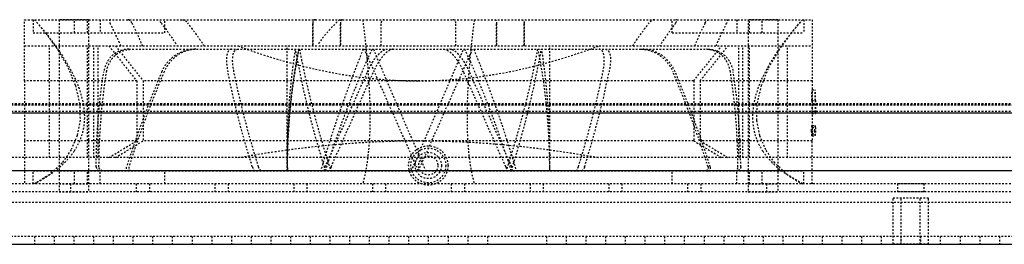
# Model space of a CAD drawing. Units: millimetres. Extents: x 14619 to 15533, y -18176 to -17208.
# Drawn here: x 14950 to 15100, y -17908 to -17874 of the extents above; entities that cross this region are included whole.
import ezdxf

# ---------------------------------------------------------------- set-up
doc = ezdxf.new("R2010")
doc.units = ezdxf.units.MM
doc.header["$LTSCALE"] = 2.574606
doc.header["$MEASUREMENT"] = 0
doc.linetypes.add('HIDDEN', pattern=[0.2, 0.1, -0.1])
doc.layers.get('0').update_dxf_attribs({"linetype": 'CONTINUOUS'})
for name, color, linetype in [('02___PRT_ALL_AXES', 7, 'CONTINUOUS'), ('03___PRT_ALL_CURVES', 7, 'CONTINUOUS'), ('DEFAULT_2', 8, 'HIDDEN')]:
    doc.layers.add(name, color=color, linetype=linetype)

msp = doc.modelspace()

# ---------------------------------------------------------------- linework, layer by layer
at = {"color": 7, "linetype": 'Continuous'}
for p, q in [((14855.739, -17887.875), (15289.739, -17887.875)), ((14859.739, -17887.875), (15289.739, -17887.875)), ((15271.339, -17896.675), (14878.139, -17896.675)), ((14857.739, -17907.875), (15287.739, -17907.875))]:
    msp.add_line(p, q, dxfattribs=at)
at = {"layer": '02___PRT_ALL_AXES', "color": 8, "linetype": 'HIDDEN'}
for p, q in [((14960.989, -17873.675), (14956.489, -17873.675)), ((14956.489, -17873.675), (14956.489, -17899.875)), ((14960.989, -17873.675), (14960.989, -17899.875)), ((15065.989, -17873.675), (15061.489, -17873.675)), ((15061.489, -17873.675), (15061.489, -17899.875)), ((15065.989, -17873.675), (15065.989, -17899.875)), ((14951.239, -17882.989), (14951.239, -17892.104)), ((15071.239, -17882.989), (15071.239, -17892.104)), ((14956.489, -17898.675), (14960.989, -17898.675)), ((15061.489, -17898.675), (15065.989, -17898.675)), ((15088.239, -17898.675), (15084.239, -17898.675)), ((15084.239, -17898.675), (15084.239, -17899.875)), ((15088.239, -17898.675), (15088.239, -17899.875)), ((14956.489, -17899.875), (14960.989, -17899.875)), ((15061.489, -17899.875), (15065.989, -17899.875)), ((15088.939, -17900.875), (15083.539, -17900.875)), ((15083.539, -17907.875), (15083.539, -17900.875)), ((15088.239, -17899.875), (15084.239, -17899.875)), ((15084.789, -17907.875), (15084.789, -17900.875)), ((15087.689, -17907.875), (15087.689, -17900.875)), ((15088.939, -17907.875), (15088.939, -17900.875)), ((15088.939, -17907.875), (15083.539, -17907.875))]:
    msp.add_line(p, q, dxfattribs=at)
msp.add_circle((15012.739, -17895.875), 2, dxfattribs=at)
at = {"layer": '03___PRT_ALL_CURVES', "color": 8, "linetype": 'HIDDEN'}
for centre, major_axis, ratio, start_param, end_param in [((15011.239, -17892.743), (0, 23.835), 0.8390996, 0.6435011, 0.8772047), ((15011.239, -17896.675), (0, 44.921), 0.4452287, 1.1463278, 1.5707963)]:
    msp.add_ellipse(centre, major_axis=major_axis, ratio=ratio, start_param=start_param, end_param=end_param, dxfattribs=at)
at = {"layer": 'DEFAULT_2', "color": 8, "linetype": 'HIDDEN'}
for p, q in [((14951.239, -17873.675), (15071.239, -17873.675)), ((14951.239, -17882.989), (14951.239, -17873.675)), ((14952.539, -17873.675), (14952.539, -17875.675)), ((14958.852, -17875.675), (14958.852, -17873.675)), ((14960.821, -17875.675), (14960.821, -17873.675)), ((14962.739, -17873.675), (14962.739, -17875.675)), ((14972.607, -17875.675), (14972.607, -17873.675)), ((15049.871, -17875.675), (15049.871, -17873.675)), ((15059.739, -17873.675), (15059.739, -17875.675)), ((15061.656, -17875.675), (15061.656, -17873.675)), ((15063.625, -17875.675), (15063.625, -17873.675)), ((15069.939, -17873.675), (15069.939, -17875.675)), ((15071.239, -17873.675), (15071.239, -17882.989)), ((14995.123, -17874.175), (14995.123, -17877.675)), ((14995.148, -17877.675), (14995.148, -17874.175)), ((14999.344, -17874.175), (14999.344, -17877.675)), ((14999.36, -17877.675), (14999.36, -17874.175)), ((15005.533, -17877.675), (15005.533, -17874.175)), ((15016.945, -17877.675), (15016.945, -17874.175)), ((15023.117, -17877.675), (15023.117, -17874.175)), ((15023.134, -17874.175), (15023.134, -17877.675)), ((15027.329, -17877.675), (15027.329, -17874.175)), ((15027.355, -17874.175), (15027.355, -17877.675)), ((14952.539, -17875.675), (14972.606, -17875.675)), ((15049.871, -17875.675), (15069.939, -17875.675)), ((14951.239, -17877.675), (15071.239, -17877.675)), ((14955.039, -17894.675), (14955.039, -17877.675)), ((14960.813, -17894.675), (14960.813, -17877.675)), ((14961.803, -17894.675), (14961.803, -17877.675)), ((14962.439, -17894.675), (14962.439, -17877.675)), ((14964.077, -17877.675), (14968.32, -17882.989)), ((14965.067, -17877.675), (14969.31, -17882.989)), ((14967.129, -17878.175), (15055.348, -17878.175)), ((14991.239, -17894.164), (14991.239, -17877.675)), ((15011.239, -17896.675), (15003.002, -17878.175)), ((15011.239, -17896.675), (15019.476, -17878.175)), ((15031.239, -17894.164), (15031.239, -17877.675)), ((15053.167, -17882.989), (15057.41, -17877.675)), ((15054.157, -17882.989), (15058.4, -17877.675)), ((15060.039, -17894.675), (15060.039, -17877.675)), ((15060.675, -17894.675), (15060.675, -17877.675)), ((15061.665, -17894.675), (15061.665, -17877.675)), ((15067.439, -17894.675), (15067.439, -17877.675)), ((14968.32, -17882.989), (14951.239, -17882.989)), ((14968.32, -17882.989), (14968.32, -17892.104)), ((15053.167, -17882.989), (14969.31, -17882.989)), ((14969.31, -17882.989), (14969.31, -17892.104)), ((14997.03, -17896.08), (15003.477, -17881.6)), ((14997.936, -17896.08), (15004.383, -17881.6)), ((15024.542, -17896.08), (15018.095, -17881.6)), ((15025.448, -17896.08), (15019.001, -17881.6)), ((15053.167, -17882.989), (15053.167, -17892.104)), ((15071.239, -17882.989), (15054.157, -17882.989)), ((15054.157, -17882.989), (15054.157, -17892.104)), ((15071.198, -17884.375), (15071.699, -17884.375)), ((15071.164, -17885.975), (15071.723, -17885.975)), ((15071.178, -17885.975), (15071.178, -17887.975)), ((15071.215, -17885.975), (15071.215, -17887.975)), ((15071.679, -17885.975), (15071.679, -17887.975)), ((15071.715, -17885.975), (15071.715, -17887.975)), ((15271.339, -17886.475), (14874.139, -17886.475)), ((15271.339, -17886.675), (14874.139, -17886.675)), ((15273.339, -17886.675), (14876.139, -17886.675)), ((15271.339, -17887.675), (14874.139, -17887.675)), ((15071.178, -17887.975), (15071.715, -17887.975)), ((15071.191, -17889.775), (15071.691, -17889.775)), ((15071.191, -17889.775), (15071.191, -17890.075)), ((15071.191, -17890.075), (15071.737, -17890.075)), ((15071.237, -17890.075), (15071.237, -17891.075)), ((15071.691, -17889.775), (15071.691, -17890.075)), ((15071.737, -17890.075), (15071.737, -17891.075)), ((15071.105, -17890.575), (15071.606, -17890.575)), ((15071.191, -17891.075), (15071.737, -17891.075)), ((15071.191, -17891.075), (15071.191, -17891.375)), ((15071.191, -17891.375), (15071.691, -17891.375)), ((15071.691, -17891.075), (15071.691, -17891.375)), ((14968.32, -17892.104), (14951.239, -17892.104)), ((14951.239, -17892.104), (14951.239, -17898.675)), ((14964.077, -17894.675), (14968.32, -17892.104)), ((14965.067, -17894.675), (14969.31, -17892.104)), ((15053.167, -17892.104), (14969.31, -17892.104)), ((15053.167, -17892.104), (15057.41, -17894.675)), ((15071.239, -17892.104), (15054.157, -17892.104)), ((15054.157, -17892.104), (15058.4, -17894.675)), ((15071.239, -17898.675), (15071.239, -17892.104)), ((15269.339, -17894.675), (14876.139, -17894.675)), ((14991.239, -17894.164), (14991.268, -17896.675)), ((15031.239, -17894.164), (15031.209, -17896.675)), ((14952.539, -17896.675), (15069.939, -17896.675)), ((14952.539, -17898.675), (14952.539, -17896.675)), ((14958.852, -17898.675), (14958.852, -17896.675)), ((14960.821, -17898.675), (14960.821, -17896.675)), ((14962.739, -17898.675), (14962.739, -17896.675)), ((14972.607, -17898.675), (14972.607, -17896.675)), ((15049.871, -17898.675), (15049.871, -17896.675)), ((15059.739, -17898.675), (15059.739, -17896.675)), ((15061.656, -17898.675), (15061.656, -17896.675)), ((15063.625, -17898.675), (15063.625, -17896.675)), ((15069.939, -17898.675), (15069.939, -17896.675)), ((15266.239, -17898.675), (14906.239, -17898.675)), ((14958.239, -17898.675), (14958.239, -17899.875)), ((14968.239, -17898.675), (14968.239, -17899.875)), ((14970.239, -17898.675), (14970.239, -17899.875)), ((14980.239, -17898.675), (14980.239, -17899.875)), ((14982.239, -17898.675), (14982.239, -17899.875)), ((14992.239, -17898.675), (14992.239, -17899.875)), ((14994.239, -17898.675), (14994.239, -17899.875)), ((15004.239, -17898.675), (15004.239, -17899.875)), ((15006.239, -17898.675), (15006.239, -17899.875)), ((15016.239, -17898.675), (15016.239, -17899.875)), ((15018.239, -17898.675), (15018.239, -17899.875)), ((15028.239, -17898.675), (15028.239, -17899.875)), ((15030.239, -17898.675), (15030.239, -17899.875)), ((15040.239, -17898.675), (15040.239, -17899.875)), ((15042.239, -17898.675), (15042.239, -17899.875)), ((15052.239, -17898.675), (15052.239, -17899.875)), ((15054.239, -17898.675), (15054.239, -17899.875)), ((15064.239, -17898.675), (15064.239, -17899.875)), ((15266.239, -17899.875), (14906.239, -17899.875)), ((14874.139, -17901.475), (15271.339, -17901.475)), ((15287.739, -17906.675), (14857.739, -17906.675)), ((14952.739, -17906.675), (14952.739, -17907.875)), ((14955.739, -17906.675), (14955.739, -17907.875)), ((14958.739, -17906.675), (14958.739, -17907.875)), ((14961.739, -17906.675), (14961.739, -17907.875)), ((14964.739, -17906.675), (14964.739, -17907.875)), ((14967.739, -17906.675), (14967.739, -17907.875)), ((14970.739, -17906.675), (14970.739, -17907.875)), ((14973.739, -17906.675), (14973.739, -17907.875)), ((14976.739, -17906.675), (14976.739, -17907.875)), ((14979.739, -17906.675), (14979.739, -17907.875)), ((14982.739, -17906.675), (14982.739, -17907.875)), ((14985.739, -17906.675), (14985.739, -17907.875)), ((14988.739, -17906.675), (14988.739, -17907.875)), ((14991.739, -17906.675), (14991.739, -17907.875)), ((14994.739, -17906.675), (14994.739, -17907.875)), ((14997.739, -17906.675), (14997.739, -17907.875)), ((15000.739, -17906.675), (15000.739, -17907.875)), ((15003.739, -17906.675), (15003.739, -17907.875)), ((15006.739, -17906.675), (15006.739, -17907.875)), ((15009.739, -17906.675), (15009.739, -17907.875)), ((15012.739, -17906.675), (15012.739, -17907.875)), ((15015.739, -17906.675), (15015.739, -17907.875)), ((15018.739, -17906.675), (15018.739, -17907.875)), ((15021.739, -17906.675), (15021.739, -17907.875)), ((15030.739, -17906.675), (15030.739, -17907.875)), ((15033.739, -17906.675), (15033.739, -17907.875)), ((15036.739, -17906.675), (15036.739, -17907.875)), ((15039.739, -17906.675), (15039.739, -17907.875)), ((15042.739, -17906.675), (15042.739, -17907.875)), ((15045.739, -17906.675), (15045.739, -17907.875)), ((15048.739, -17906.675), (15048.739, -17907.875)), ((15051.739, -17906.675), (15051.739, -17907.875)), ((15054.739, -17906.675), (15054.739, -17907.875)), ((15057.739, -17906.675), (15057.739, -17907.875)), ((15060.739, -17906.675), (15060.739, -17907.875)), ((15063.739, -17906.675), (15063.739, -17907.875)), ((15066.739, -17906.675), (15066.739, -17907.875)), ((15069.739, -17906.675), (15069.739, -17907.875)), ((15072.739, -17906.675), (15072.739, -17907.875)), ((15075.739, -17906.675), (15075.739, -17907.875)), ((15078.739, -17906.675), (15078.739, -17907.875)), ((15081.739, -17906.675), (15081.739, -17907.875)), ((15084.739, -17906.675), (15084.739, -17907.875)), ((15087.739, -17906.675), (15087.739, -17907.875)), ((15090.739, -17906.675), (15090.739, -17907.875)), ((15093.739, -17906.675), (15093.739, -17907.875)), ((15096.739, -17906.675), (15096.739, -17907.875)), ((15099.739, -17906.675), (15099.739, -17907.875))]:
    msp.add_line(p, q, dxfattribs=at)
for points in [[(14952.739, -17873.675), (14954.483, -17875.761), (14956.34, -17878.349), (14957.867, -17881.008), (14958.985, -17883.713), (14959.609, -17886.397), (14959.692, -17888.959), (14959.254, -17891.324), (14958.339, -17893.497), (14956.951, -17895.495), (14954.998, -17897.285), (14952.739, -17898.675)], [(15069.739, -17898.675), (15067.48, -17897.285), (15065.526, -17895.495), (15064.138, -17893.497), (15063.223, -17891.324), (15062.786, -17888.959), (15062.869, -17886.397), (15063.492, -17883.713), (15064.61, -17881.008), (15066.138, -17878.349), (15067.995, -17875.761), (15069.739, -17873.675)]]:
    msp.add_lwpolyline(points, dxfattribs=at)
for radius in [3, 2.65, 1.45]:
    msp.add_circle((15012.739, -17895.875), radius, dxfattribs=at)
for centre, radius, start, end in [((15006.033, -17874.175), 0.5, 90, 180), ((15016.445, -17874.175), 0.5, 0, 90), ((15095.218, -17894.046), 103.979, 171.2201, 180.06487), ((17025.934, -17018.546), 2196.748, 203.036594, 203.490525), ((12996.544, -17018.546), 2196.748, 336.509475, 336.963406), ((14927.267, -17894.046), 103.972, 359.93487, 8.78022), ((15123.044, -17945.877), 164.011, 156.92676, 162.32483), ((15123.386, -17945.877), 164.011, 156.92676, 162.32483), ((14899.092, -17945.877), 164.011, 17.67517, 23.07324), ((14899.434, -17945.877), 164.011, 17.67517, 23.07324)]:
    msp.add_arc(centre, radius, start, end, dxfattribs=at)
for centre, major_axis, start_param, end_param in [((15011.239, -17879.975), (0, 120), -1.6208172, -1.6074712), ((15011.239, -17888.775), (0, 120), -1.5474609, -1.5341214), ((15011.239, -17879.975), (0, 121), -1.6204034, -1.607168), ((15011.239, -17888.775), (0, 121), -1.5476538, -1.5344247), ((15011.239, -17888.575), (60, 0), -0.0667161, -0.0400107), ((15011.239, -17888.575), (60.5, 0), -0.066164, -0.0396798), ((15011.239, -17892.575), (60, 0), 0.0400107, 0.0667161), ((15011.239, -17892.575), (60.5, 0), 0.0396798, 0.066164)]:
    msp.add_ellipse(centre, major_axis=major_axis, ratio=0.5, start_param=start_param, end_param=end_param, dxfattribs=at)
for points, knots in [([(14952.739, -17873.675), (14953.746, -17874.811), (14955.56, -17877.009), (14957.797, -17880.335), (14959.363, -17883.464), (14959.989, -17885.549), (14960.164, -17886.541)], [0, 0, 0, 0, 0.3033167, 0.5684555, 0.7989122, 1, 1, 1, 1]), ([(14964.319, -17873.675), (14964.296, -17873.675), (14964.252, -17873.682), (14964.184, -17873.735), (14964.156, -17873.854), (14964.183, -17874.009), (14964.227, -17874.118), (14964.256, -17874.175)], [0, 0, 0, 0, 0.114635, 0.2126864, 0.4180306, 0.6786573, 1, 1, 1, 1]), ([(14967.578, -17874.175), (14967.517, -17874.053), (14967.387, -17873.881), (14967.171, -17873.721), (14967.041, -17873.675), (14966.982, -17873.675)], [0, 0, 0, 0, 0.5076418, 0.7786786, 1, 1, 1, 1]), ([(14972.047, -17874.175), (14972.008, -17874.123), (14971.956, -17874.043), (14971.908, -17873.931), (14971.889, -17873.853), (14971.889, -17873.781), (14971.918, -17873.718), (14971.978, -17873.68), (14972.025, -17873.675), (14972.05, -17873.675)], [0, 0, 0, 0, 0.3077498, 0.4466817, 0.5718579, 0.6816872, 0.7798423, 0.8807658, 1, 1, 1, 1]), ([(14975.283, -17873.675), (14975.359, -17873.675), (14975.517, -17873.72), (14975.804, -17873.874), (14975.997, -17874.044), (14976.099, -17874.175)], [0, 0, 0, 0, 0.2325334, 0.4903491, 1, 1, 1, 1]), ([(14995.541, -17873.675), (14995.486, -17873.675), (14995.372, -17873.703), (14995.234, -17873.817), (14995.143, -17873.983), (14995.123, -17874.11), (14995.123, -17874.175)], [0, 0, 0, 0, 0.2290418, 0.4709118, 0.7297742, 1, 1, 1, 1]), ([(14995.541, -17873.675), (14995.488, -17873.679), (14995.38, -17873.714), (14995.205, -17873.869), (14995.148, -17874.055), (14995.148, -17874.175)], [0, 0, 0, 0, 0.2310285, 0.4753505, 1, 1, 1, 1]), ([(14999.618, -17873.675), (14999.581, -17873.675), (14999.497, -17873.71), (14999.412, -17873.828), (14999.356, -17873.988), (14999.344, -17874.111), (14999.344, -17874.175)], [0, 0, 0, 0, 0.1807901, 0.408083, 0.6880783, 1, 1, 1, 1]), ([(14999.618, -17873.675), (14999.538, -17873.684), (14999.431, -17873.809), (14999.373, -17873.994), (14999.36, -17874.113), (14999.36, -17874.175)], [0, 0, 0, 0, 0.4058748, 0.6881115, 1, 1, 1, 1]), ([(15002.739, -17873.675), (15003.032, -17875.953), (15003.505, -17880.233), (15003.766, -17884.533), (15003.818, -17886.541)], [0, 0, 0, 0, 0.5335197, 1, 1, 1, 1]), ([(15019.739, -17873.675), (15019.445, -17875.953), (15018.973, -17880.233), (15018.711, -17884.533), (15018.66, -17886.541)], [0, 0, 0, 0, 0.5335197, 1, 1, 1, 1]), ([(15022.851, -17873.675), (15022.932, -17873.675), (15023.045, -17873.805), (15023.104, -17873.99), (15023.117, -17874.112), (15023.117, -17874.175)], [0, 0, 0, 0, 0.4025457, 0.6857521, 1, 1, 1, 1]), ([(15022.851, -17873.675), (15022.889, -17873.675), (15022.975, -17873.703), (15023.063, -17873.823), (15023.121, -17873.985), (15023.134, -17874.11), (15023.134, -17874.175)], [0, 0, 0, 0, 0.1801652, 0.4060445, 0.6863694, 1, 1, 1, 1]), ([(15026.937, -17873.675), (15026.99, -17873.679), (15027.097, -17873.714), (15027.273, -17873.869), (15027.329, -17874.055), (15027.329, -17874.175)], [0, 0, 0, 0, 0.2310285, 0.4753505, 1, 1, 1, 1]), ([(15026.937, -17873.675), (15026.991, -17873.675), (15027.106, -17873.703), (15027.244, -17873.817), (15027.334, -17873.983), (15027.355, -17874.11), (15027.355, -17874.175)], [0, 0, 0, 0, 0.2290418, 0.4709118, 0.7297742, 1, 1, 1, 1]), ([(15047.195, -17873.675), (15047.119, -17873.675), (15046.96, -17873.72), (15046.673, -17873.874), (15046.48, -17874.044), (15046.378, -17874.175)], [0, 0, 0, 0, 0.23254, 0.4903541, 1, 1, 1, 1]), ([(15050.43, -17874.175), (15050.47, -17874.123), (15050.522, -17874.043), (15050.57, -17873.931), (15050.589, -17873.853), (15050.588, -17873.781), (15050.56, -17873.718), (15050.5, -17873.68), (15050.453, -17873.675), (15050.427, -17873.675)], [0, 0, 0, 0, 0.3077498, 0.4466817, 0.5718579, 0.6816872, 0.7798423, 0.8807658, 1, 1, 1, 1]), ([(15054.9, -17874.175), (15054.961, -17874.053), (15055.091, -17873.881), (15055.306, -17873.721), (15055.437, -17873.675), (15055.496, -17873.675)], [0, 0, 0, 0, 0.5076418, 0.7786786, 1, 1, 1, 1]), ([(15058.159, -17873.675), (15058.182, -17873.675), (15058.225, -17873.682), (15058.294, -17873.735), (15058.322, -17873.854), (15058.295, -17874.009), (15058.251, -17874.118), (15058.221, -17874.175)], [0, 0, 0, 0, 0.114635, 0.2126864, 0.4180306, 0.6786573, 1, 1, 1, 1]), ([(15069.739, -17873.675), (15068.732, -17874.811), (15066.918, -17877.009), (15064.681, -17880.335), (15063.115, -17883.464), (15062.488, -17885.549), (15062.314, -17886.541)], [0, 0, 0, 0, 0.3033167, 0.5684555, 0.7989122, 1, 1, 1, 1]), ([(14965.904, -17877.675), (14965.775, -17877.373), (14965.256, -17876.193), (14964.694, -17875.031), (14964.256, -17874.175)], [0, 0, 0, 0, 0.2541886, 1, 1, 1, 1]), ([(14967.578, -17874.175), (14967.718, -17874.458), (14968.281, -17875.61), (14968.807, -17876.781), (14969.177, -17877.675)], [0, 0, 0, 0, 0.2461049, 1, 1, 1, 1]), ([(14972.047, -17874.175), (14972.261, -17874.457), (14973.11, -17875.598), (14973.915, -17876.771), (14974.485, -17877.675)], [0, 0, 0, 0, 0.248661, 1, 1, 1, 1]), ([(14978.61, -17877.675), (14978.413, -17877.372), (14977.614, -17876.179), (14976.76, -17875.023), (14976.099, -17874.175)], [0, 0, 0, 0, 0.2514772, 1, 1, 1, 1]), ([(15043.868, -17877.675), (15044.065, -17877.372), (15044.864, -17876.179), (15045.718, -17875.023), (15046.378, -17874.175)], [0, 0, 0, 0, 0.2514772, 1, 1, 1, 1]), ([(15050.43, -17874.175), (15050.217, -17874.457), (15049.368, -17875.598), (15048.563, -17876.771), (15047.992, -17877.675)], [0, 0, 0, 0, 0.248661, 1, 1, 1, 1]), ([(15054.9, -17874.175), (15054.759, -17874.458), (15054.197, -17875.61), (15053.67, -17876.781), (15053.3, -17877.675)], [0, 0, 0, 0, 0.2461049, 1, 1, 1, 1]), ([(15056.574, -17877.675), (15056.703, -17877.373), (15057.221, -17876.193), (15057.783, -17875.031), (15058.221, -17874.175)], [0, 0, 0, 0, 0.2541886, 1, 1, 1, 1]), ([(14967.129, -17878.175), (14966.66, -17878.175), (14965.723, -17878.338), (14964.516, -17879.084), (14963.662, -17880.221), (14963.377, -17881.131), (14963.302, -17881.6)], [0, 0, 0, 0, 0.2520742, 0.497638, 0.7447702, 1, 1, 1, 1]), ([(14963.725, -17881.6), (14963.799, -17881.131), (14964.085, -17880.221), (14964.939, -17879.084), (14966.146, -17878.338), (14967.082, -17878.175), (14967.552, -17878.175)], [0, 0, 0, 0, 0.2552298, 0.502362, 0.7479258, 1, 1, 1, 1]), ([(14972.153, -17881.6), (14972.359, -17881.116), (14972.906, -17880.197), (14974.057, -17879.09), (14975.455, -17878.355), (14976.489, -17878.175), (14976.996, -17878.175)], [0, 0, 0, 0, 0.2524442, 0.5064018, 0.756925, 1, 1, 1, 1]), ([(14977.338, -17878.175), (14976.831, -17878.175), (14975.797, -17878.355), (14974.399, -17879.09), (14973.248, -17880.197), (14972.701, -17881.116), (14972.495, -17881.6)], [0, 0, 0, 0, 0.243075, 0.4935982, 0.7475558, 1, 1, 1, 1]), ([(14982.759, -17878.175), (14982.672, -17878.175), (14982.488, -17878.22), (14982.271, -17878.434), (14982.12, -17878.754), (14982.024, -17879.172), (14981.983, -17879.681), (14981.997, -17880.267), (14982.065, -17880.917), (14982.143, -17881.367), (14982.191, -17881.6)], [0, 0, 0, 0, 0.068853, 0.1429364, 0.233904, 0.3466996, 0.4818594, 0.6377024, 0.8116117, 1, 1, 1, 1]), ([(14983.13, -17881.6), (14983.083, -17881.367), (14983.005, -17880.917), (14982.937, -17880.267), (14982.923, -17879.681), (14982.964, -17879.172), (14983.059, -17878.754), (14983.21, -17878.434), (14983.428, -17878.22), (14983.612, -17878.175), (14983.699, -17878.175)], [0, 0, 0, 0, 0.1883883, 0.3622976, 0.5181406, 0.6533004, 0.766096, 0.8570636, 0.931147, 1, 1, 1, 1]), ([(14983.743, -17877.675), (14988.141, -17879.298), (14994.919, -17881.313), (15004.199, -17882.744), (15008.893, -17882.989), (15011.239, -17882.989)], [0, 0, 0, 0, 0.4998249, 0.7499133, 1, 1, 1, 1]), ([(14991.239, -17896.675), (14991.239, -17893.517), (14991.528, -17887.311), (14992.413, -17881.16), (14993.014, -17878.175)], [0, 0, 0, 0, 0.5090949, 1, 1, 1, 1]), ([(14997.097, -17896.675), (14996.113, -17893.55), (14994.383, -17887.43), (14993.051, -17881.209), (14992.527, -17878.175)], [0, 0, 0, 0, 0.5155478, 1, 1, 1, 1]), ([(14993.098, -17878.175), (14993.687, -17881.276), (14995.105, -17887.495), (14996.897, -17893.614), (14997.888, -17896.675)], [0, 0, 0, 0, 0.4952251, 1, 1, 1, 1]), ([(15002.819, -17878.175), (15002.193, -17879.704), (14999.795, -17885.783), (14997.708, -17891.986), (14996.347, -17896.675)], [0, 0, 0, 0, 0.252853, 1, 1, 1, 1]), ([(14997.097, -17896.675), (14998.1, -17893.489), (15000.274, -17887.247), (15002.818, -17881.145), (15004.176, -17878.175)], [0, 0, 0, 0, 0.505616, 1, 1, 1, 1]), ([(15003.477, -17881.6), (15003.684, -17881.135), (15004.023, -17880.47), (15004.547, -17879.665), (15004.941, -17879.157), (15005.342, -17878.74), (15005.823, -17878.357), (15006.24, -17878.175), (15006.499, -17878.175)], [0, 0, 0, 0, 0.3226655, 0.4714901, 0.6081267, 0.7301598, 0.8360229, 1, 1, 1, 1]), ([(15007.405, -17878.175), (15007.147, -17878.175), (15006.729, -17878.357), (15006.248, -17878.74), (15005.848, -17879.157), (15005.453, -17879.665), (15004.929, -17880.47), (15004.59, -17881.135), (15004.383, -17881.6)], [0, 0, 0, 0, 0.1639771, 0.2698402, 0.3918733, 0.5285099, 0.6773345, 1, 1, 1, 1]), ([(15011.239, -17882.989), (15013.584, -17882.989), (15018.278, -17882.743), (15027.559, -17881.313), (15034.337, -17879.298), (15038.734, -17877.675)], [0, 0, 0, 0, 0.2500806, 0.5001651, 1, 1, 1, 1]), ([(15015.072, -17878.175), (15015.331, -17878.175), (15015.748, -17878.357), (15016.23, -17878.74), (15016.63, -17879.157), (15017.024, -17879.665), (15017.548, -17880.47), (15017.888, -17881.135), (15018.095, -17881.6)], [0, 0, 0, 0, 0.1639771, 0.2698402, 0.3918733, 0.5285099, 0.6773345, 1, 1, 1, 1]), ([(15019.001, -17881.6), (15018.794, -17881.135), (15018.455, -17880.47), (15017.931, -17879.665), (15017.536, -17879.157), (15017.136, -17878.74), (15016.655, -17878.357), (15016.237, -17878.175), (15015.979, -17878.175)], [0, 0, 0, 0, 0.3226655, 0.4714901, 0.6081267, 0.7301598, 0.8360229, 1, 1, 1, 1]), ([(15025.381, -17896.675), (15024.378, -17893.489), (15022.204, -17887.247), (15019.659, -17881.145), (15018.302, -17878.175)], [0, 0, 0, 0, 0.505616, 1, 1, 1, 1]), ([(15019.659, -17878.175), (15020.285, -17879.704), (15022.683, -17885.783), (15024.769, -17891.986), (15026.13, -17896.675)], [0, 0, 0, 0, 0.252853, 1, 1, 1, 1]), ([(15029.38, -17878.175), (15028.791, -17881.276), (15027.373, -17887.495), (15025.58, -17893.614), (15024.59, -17896.675)], [0, 0, 0, 0, 0.4952251, 1, 1, 1, 1]), ([(15025.381, -17896.675), (15026.365, -17893.55), (15028.095, -17887.43), (15029.427, -17881.209), (15029.95, -17878.175)], [0, 0, 0, 0, 0.5155478, 1, 1, 1, 1]), ([(15031.239, -17896.675), (15031.239, -17893.517), (15030.95, -17887.311), (15030.065, -17881.16), (15029.464, -17878.175)], [0, 0, 0, 0, 0.5090978, 1, 1, 1, 1]), ([(15039.347, -17881.6), (15039.394, -17881.367), (15039.472, -17880.917), (15039.541, -17880.267), (15039.555, -17879.681), (15039.514, -17879.172), (15039.418, -17878.754), (15039.267, -17878.434), (15039.05, -17878.22), (15038.865, -17878.175), (15038.779, -17878.175)], [0, 0, 0, 0, 0.1883883, 0.3622976, 0.5181406, 0.6533004, 0.766096, 0.8570636, 0.931147, 1, 1, 1, 1]), ([(15039.718, -17878.175), (15039.805, -17878.175), (15039.99, -17878.22), (15040.207, -17878.434), (15040.358, -17878.754), (15040.454, -17879.172), (15040.495, -17879.681), (15040.481, -17880.267), (15040.412, -17880.917), (15040.334, -17881.367), (15040.287, -17881.6)], [0, 0, 0, 0, 0.068853, 0.1429364, 0.233904, 0.3466996, 0.4818594, 0.6377024, 0.8116117, 1, 1, 1, 1]), ([(15045.14, -17878.175), (15045.646, -17878.175), (15046.681, -17878.355), (15048.079, -17879.09), (15049.229, -17880.197), (15049.776, -17881.116), (15049.983, -17881.6)], [0, 0, 0, 0, 0.2430865, 0.4936127, 0.7475557, 1, 1, 1, 1]), ([(15050.325, -17881.6), (15050.118, -17881.116), (15049.571, -17880.197), (15048.421, -17879.09), (15047.023, -17878.355), (15045.988, -17878.175), (15045.482, -17878.175)], [0, 0, 0, 0, 0.2524442, 0.5064018, 0.756925, 1, 1, 1, 1]), ([(15058.752, -17881.6), (15058.678, -17881.131), (15058.393, -17880.221), (15057.539, -17879.084), (15056.332, -17878.338), (15055.395, -17878.175), (15054.926, -17878.175)], [0, 0, 0, 0, 0.2552297, 0.5023612, 0.7479253, 1, 1, 1, 1]), ([(15055.348, -17878.175), (15055.818, -17878.175), (15056.755, -17878.338), (15057.962, -17879.084), (15058.815, -17880.221), (15059.101, -17881.131), (15059.175, -17881.6)], [0, 0, 0, 0, 0.2520747, 0.4976388, 0.7447703, 1, 1, 1, 1]), ([(14962.144, -17896.08), (14962.159, -17893.629), (14962.363, -17888.783), (14962.927, -17883.965), (14963.302, -17881.6)], [0, 0, 0, 0, 0.5058904, 1, 1, 1, 1]), ([(14962.567, -17896.08), (14962.581, -17893.629), (14962.786, -17888.783), (14963.35, -17883.965), (14963.725, -17881.6)], [0, 0, 0, 0, 0.5058904, 1, 1, 1, 1]), ([(14985.93, -17896.08), (14985.175, -17893.648), (14983.805, -17888.851), (14982.675, -17883.991), (14982.191, -17881.6)], [0, 0, 0, 0, 0.5107287, 1, 1, 1, 1]), ([(14986.87, -17896.08), (14986.115, -17893.648), (14984.745, -17888.851), (14983.615, -17883.991), (14983.13, -17881.6)], [0, 0, 0, 0, 0.5107287, 1, 1, 1, 1]), ([(15035.608, -17896.08), (15036.363, -17893.648), (15037.733, -17888.851), (15038.863, -17883.991), (15039.347, -17881.6)], [0, 0, 0, 0, 0.5107287, 1, 1, 1, 1]), ([(15036.547, -17896.08), (15037.303, -17893.648), (15038.672, -17888.851), (15039.802, -17883.991), (15040.287, -17881.6)], [0, 0, 0, 0, 0.5107287, 1, 1, 1, 1]), ([(15059.911, -17896.08), (15059.896, -17893.628), (15059.692, -17888.782), (15059.127, -17883.964), (15058.752, -17881.6)], [0, 0, 0, 0, 0.5059754, 1, 1, 1, 1]), ([(15060.333, -17896.08), (15060.319, -17893.628), (15060.115, -17888.782), (15059.55, -17883.964), (15059.175, -17881.6)], [0, 0, 0, 0, 0.5059754, 1, 1, 1, 1]), ([(14960.164, -17886.541), (14960.276, -17887.181), (14960.4, -17888.448), (14960.234, -17890.319), (14959.707, -17892.085), (14959.128, -17893.163), (14958.79, -17893.675)], [0, 0, 0, 0, 0.262198, 0.510078, 0.7527752, 1, 1, 1, 1]), ([(15003.818, -17886.541), (15003.85, -17887.8), (15003.858, -17890.181), (15003.725, -17892.56), (15003.618, -17893.675)], [0, 0, 0, 0, 0.529363, 1, 1, 1, 1]), ([(15018.66, -17886.541), (15018.628, -17887.8), (15018.62, -17890.181), (15018.753, -17892.56), (15018.86, -17893.675)], [0, 0, 0, 0, 0.529363, 1, 1, 1, 1]), ([(15062.314, -17886.541), (15062.201, -17887.181), (15062.078, -17888.448), (15062.244, -17890.319), (15062.771, -17892.085), (15063.35, -17893.163), (15063.688, -17893.675)], [0, 0, 0, 0, 0.262198, 0.510078, 0.7527752, 1, 1, 1, 1]), ([(14983.743, -17894.675), (14988.279, -17893.865), (14995.132, -17892.892), (15004.325, -17892.218), (15008.935, -17892.104), (15011.239, -17892.104)], [0, 0, 0, 0, 0.4999494, 0.7499747, 1, 1, 1, 1]), ([(15011.239, -17892.104), (15013.543, -17892.104), (15018.152, -17892.218), (15027.346, -17892.892), (15034.199, -17893.865), (15038.734, -17894.675)], [0, 0, 0, 0, 0.2500253, 0.5000506, 1, 1, 1, 1]), ([(14958.79, -17893.675), (14958.467, -17894.163), (14957.501, -17895.381), (14955.486, -17897.116), (14953.712, -17898.173), (14952.739, -17898.675)], [0, 0, 0, 0, 0.2215824, 0.585429, 1, 1, 1, 1]), ([(15003.618, -17893.675), (15003.532, -17894.57), (15003.316, -17896.252), (15002.954, -17897.91), (15002.739, -17898.675)], [0, 0, 0, 0, 0.5310555, 1, 1, 1, 1]), ([(15018.86, -17893.675), (15018.946, -17894.57), (15019.162, -17896.252), (15019.523, -17897.91), (15019.739, -17898.675)], [0, 0, 0, 0, 0.5310555, 1, 1, 1, 1]), ([(15063.688, -17893.675), (15064.011, -17894.163), (15064.976, -17895.381), (15066.992, -17897.116), (15068.766, -17898.173), (15069.739, -17898.675)], [0, 0, 0, 0, 0.2215824, 0.585429, 1, 1, 1, 1]), ([(14962.144, -17896.08), (14962.143, -17896.225), (14962.237, -17896.452), (14962.47, -17896.635), (14962.619, -17896.675), (14962.69, -17896.675)], [0, 0, 0, 0, 0.4957151, 0.7545432, 1, 1, 1, 1]), ([(14963.113, -17896.675), (14963.041, -17896.675), (14962.893, -17896.635), (14962.66, -17896.452), (14962.566, -17896.225), (14962.567, -17896.08)], [0, 0, 0, 0, 0.2454568, 0.5042849, 1, 1, 1, 1]), ([(14967.155, -17896.675), (14967.086, -17896.675), (14966.947, -17896.641), (14966.797, -17896.492), (14966.735, -17896.289), (14966.754, -17896.148), (14966.775, -17896.08)], [0, 0, 0, 0, 0.251865, 0.4939129, 0.7404788, 1, 1, 1, 1]), ([(14967.117, -17896.08), (14967.096, -17896.148), (14967.077, -17896.289), (14967.139, -17896.492), (14967.289, -17896.641), (14967.428, -17896.675), (14967.497, -17896.675)], [0, 0, 0, 0, 0.2595212, 0.5060871, 0.748135, 1, 1, 1, 1]), ([(14985.93, -17896.08), (14985.953, -17896.152), (14986.007, -17896.292), (14986.105, -17896.475), (14986.198, -17896.601), (14986.272, -17896.661), (14986.308, -17896.675), (14986.323, -17896.675)], [0, 0, 0, 0, 0.3090206, 0.6081709, 0.8506579, 0.9376365, 1, 1, 1, 1]), ([(14987.263, -17896.675), (14987.248, -17896.675), (14987.212, -17896.661), (14987.137, -17896.601), (14987.045, -17896.475), (14986.946, -17896.292), (14986.892, -17896.152), (14986.87, -17896.08)], [0, 0, 0, 0, 0.0623632, 0.1493412, 0.3918241, 0.690977, 1, 1, 1, 1]), ([(14997.02, -17896.675), (14997.005, -17896.675), (14996.972, -17896.665), (14996.94, -17896.621), (14996.925, -17896.558), (14996.922, -17896.48), (14996.932, -17896.389), (14996.962, -17896.252), (14996.999, -17896.148), (14997.03, -17896.08)], [0, 0, 0, 0, 0.0688275, 0.1440974, 0.2400602, 0.3597602, 0.5005518, 0.6578416, 1, 1, 1, 1]), ([(14997.936, -17896.08), (14997.905, -17896.148), (14997.868, -17896.252), (14997.838, -17896.389), (14997.828, -17896.48), (14997.831, -17896.558), (14997.846, -17896.621), (14997.879, -17896.665), (14997.911, -17896.675), (14997.926, -17896.675)], [0, 0, 0, 0, 0.3421584, 0.4994482, 0.6402398, 0.7599398, 0.8559026, 0.9311725, 1, 1, 1, 1]), ([(15024.542, -17896.08), (15024.572, -17896.148), (15024.609, -17896.252), (15024.639, -17896.389), (15024.649, -17896.48), (15024.647, -17896.558), (15024.631, -17896.621), (15024.599, -17896.665), (15024.566, -17896.675), (15024.551, -17896.675)], [0, 0, 0, 0, 0.3421584, 0.4994482, 0.6402398, 0.7599398, 0.8559026, 0.9311725, 1, 1, 1, 1]), ([(15025.457, -17896.675), (15025.473, -17896.675), (15025.505, -17896.665), (15025.537, -17896.621), (15025.553, -17896.558), (15025.556, -17896.48), (15025.546, -17896.389), (15025.516, -17896.252), (15025.478, -17896.148), (15025.448, -17896.08)], [0, 0, 0, 0, 0.0688275, 0.1440974, 0.2400602, 0.3597602, 0.5005518, 0.6578416, 1, 1, 1, 1]), ([(15035.215, -17896.675), (15035.23, -17896.675), (15035.266, -17896.661), (15035.34, -17896.601), (15035.433, -17896.475), (15035.531, -17896.292), (15035.585, -17896.152), (15035.608, -17896.08)], [0, 0, 0, 0, 0.0623628, 0.1493397, 0.3918166, 0.6909734, 1, 1, 1, 1]), ([(15036.547, -17896.08), (15036.525, -17896.152), (15036.471, -17896.292), (15036.373, -17896.475), (15036.28, -17896.601), (15036.206, -17896.661), (15036.17, -17896.675), (15036.154, -17896.675)], [0, 0, 0, 0, 0.3090237, 0.6081773, 0.8506592, 0.9376369, 1, 1, 1, 1]), ([(15055.36, -17896.08), (15055.382, -17896.148), (15055.4, -17896.289), (15055.339, -17896.492), (15055.189, -17896.641), (15055.05, -17896.675), (15054.981, -17896.675)], [0, 0, 0, 0, 0.2595212, 0.5060871, 0.748135, 1, 1, 1, 1]), ([(15055.323, -17896.675), (15055.392, -17896.675), (15055.531, -17896.641), (15055.681, -17896.492), (15055.742, -17896.289), (15055.724, -17896.148), (15055.702, -17896.08)], [0, 0, 0, 0, 0.251865, 0.4939129, 0.7404788, 1, 1, 1, 1]), ([(15059.365, -17896.675), (15059.436, -17896.675), (15059.585, -17896.635), (15059.817, -17896.452), (15059.912, -17896.225), (15059.911, -17896.08)], [0, 0, 0, 0, 0.2454571, 0.5042854, 1, 1, 1, 1]), ([(15060.333, -17896.08), (15060.334, -17896.225), (15060.24, -17896.452), (15060.007, -17896.635), (15059.859, -17896.675), (15059.787, -17896.675)], [0, 0, 0, 0, 0.4957146, 0.7545429, 1, 1, 1, 1])]:
    msp.add_open_spline(points, degree=3, knots=knots, dxfattribs=at)
for points in [[(15011.239, -17894.164), (15010.876, -17895.001), (15010.513, -17895.838), (15010.149, -17896.675)], [(15011.239, -17894.164), (15011.602, -17895.001), (15011.965, -17895.838), (15012.328, -17896.675)]]:
    msp.add_open_spline(points, degree=3, dxfattribs=at)

doc.saveas('drawing.dxf')
